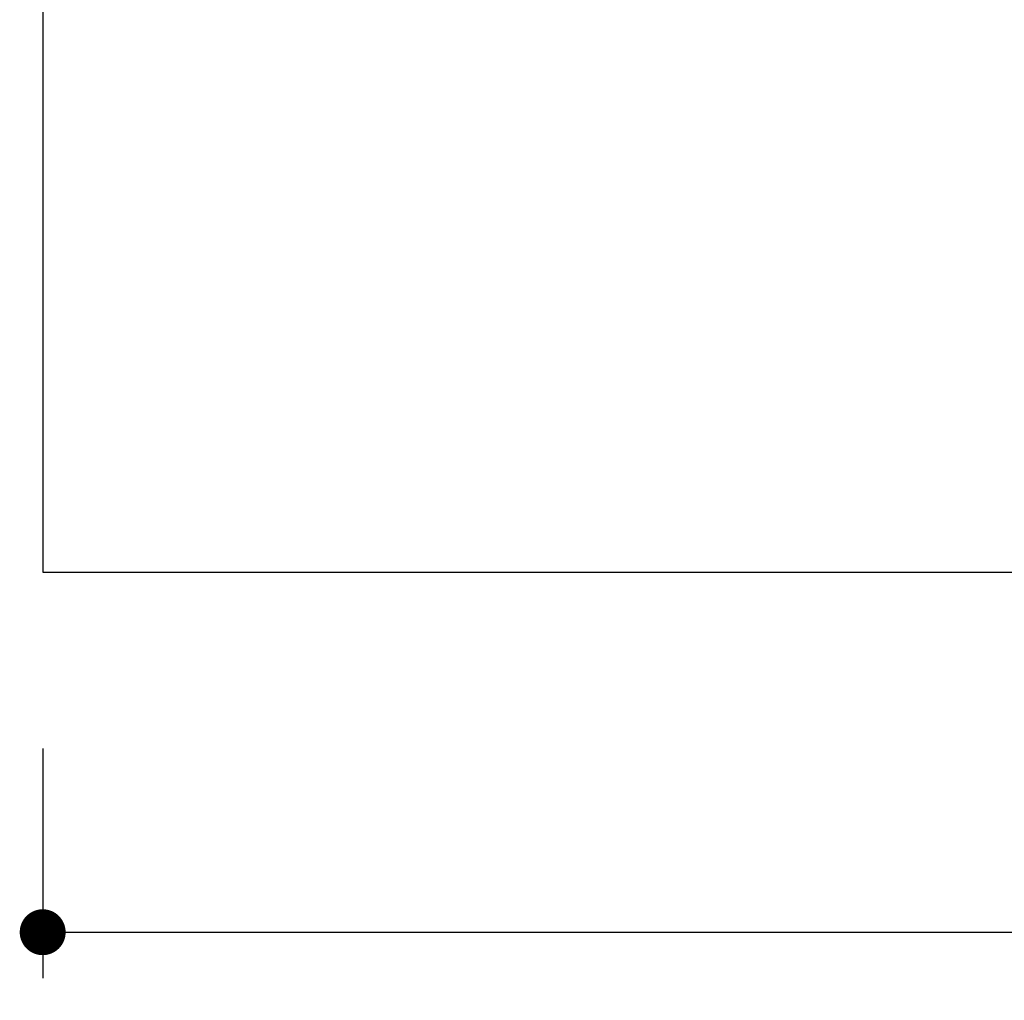
# Model space of a CAD drawing. Units: inches. Extents: x 810 to 5580, y -532 to 3856.
# Drawn here: x 4554 to 4662, y -262 to -155 of the extents above; entities that cross this region are included whole.
import ezdxf

# ---------------------------------------------------------------- set-up
doc = ezdxf.new("R2010")
doc.units = ezdxf.units.IN
doc.header["$MEASUREMENT"] = 0
doc.layers.get('Defpoints').update_dxf_attribs({"color": 8})
doc.styles.add('Text 2mm', font='txt', dxfattribs={"height": 2})
doc.dimstyles.new('Standaard Lenco', dxfattribs={"dimscale": 5, "dimtxt": 2, "dimasz": 1, "dimexe": 1, "dimexo": 2, "dimgap": 0.5, "dimtad": 1, "dimdec": 0, "dimdsep": 46, "dimtxsty": 'Text 2mm', "dimblk1": 'DOT', "dimblk2": 'DOT', "dimsah": 1, "dimcen": 2.5, "dimclrd": 1, "dimclre": 1, "dimclrt": 7, "dimadec": 0, "dimazin": 0, "dimtfac": 1, "dimtdec": 0, "dimtmove": 0, "dimatfit": 3, "dimldrblk": 'DOT', "dimfxl": 4, "dimfxlon": 1, "dimtvp": 1, "dimtolj": 1, "dimtzin": 0, "dimarcsym": 0})

# ---------------------------------------------------------------- blocks, each defined once
blk = doc.blocks.new('_Dot')
at = {"color": 0, "linetype": 'ByBlock', "lineweight": -2}
blk.add_line((-0.5, 0), (-1, 0), dxfattribs=at)
at = {"color": 0, "linetype": 'ByBlock', "const_width": 0.5}
blk.add_lwpolyline([(-0.25, 0, 1), (0.25, 0, 1)], format="xyb", close=True, dxfattribs=at)
blk = doc.blocks.new('*D279')
at = {"color": 1, "lineweight": -2, "transparency": 16777216}
for p, q in [((4556.88, -234.81), (4556.88, -259.81)), ((5002.44, -234.81), (5002.44, -259.81)), ((4561.88, -254.81), (4997.44, -254.81))]:
    blk.add_line(p, q, dxfattribs=at)
at = {"layer": 'Defpoints', "color": 0, "transparency": 16777216}
for p in [(4556.88, -215.63), (5002.44, -215.63), (5002.44, -254.81)]:
    blk.add_point(p, dxfattribs=at)
at = {"color": 1, "lineweight": -2, "transparency": 16777216, "xscale": 5, "yscale": 5, "zscale": 5, "rotation": 180}
blk.add_blockref('_Dot', (4556.88, -254.81), dxfattribs=at)
at = {"color": 1, "lineweight": -2, "transparency": 16777216, "xscale": 5, "yscale": 5, "zscale": 5}
blk.add_blockref('_Dot', (5002.44, -254.81), dxfattribs=at)
at = {"color": 7, "transparency": 16777216, "insert": (4779.66, -247.31), "char_height": 10, "attachment_point": 5, "style": 'Text 2mm'}
blk.add_mtext('\\A1;breedte screen', dxfattribs=at)
blk = doc.blocks.new('*U161')
blk.add_lwpolyline([(1, 0), (0, 0), (0, -105), (445.57, -105), (445.57, 0), (0, 0)])

msp = doc.modelspace()

# ---------------------------------------------------------------- block references
msp.add_blockref('*U161', (4556.88, -110.63))

# ---------------------------------------------------------------- dimensions: what is measured, and where the dimension line sits
dim = msp.add_linear_dim(base=(5002.44, -254.81), p1=(4556.88, -215.63), p2=(5002.44, -215.63), text='breedte screen', dimstyle='Standaard Lenco')
dim.commit()
dim.dimension.update_dxf_attribs({"geometry": '*D279', "text_midpoint": (4779.66, -247.31)})

doc.saveas('drawing.dxf')
